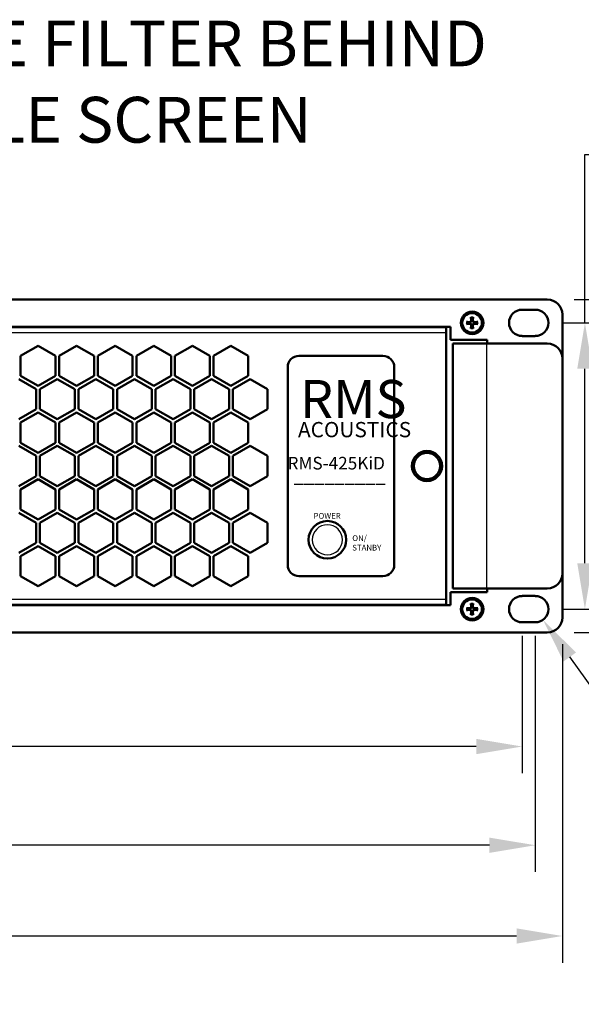
# Model space of a CAD drawing. Units: inches. Extents: x 0 to 17, y 0 to 11.
# Drawn here: x 4.5 to 6, y 3.4 to 6 of the extents above; entities that cross this region are included whole.
import ezdxf
from ezdxf import colors
from ezdxf.entities.mleader import LeaderData, LeaderLine
from ezdxf.math import Vec2, Vec3

# ---------------------------------------------------------------- set-up
doc = ezdxf.new("R2010")
doc.units = ezdxf.units.IN
doc.header["$LTSCALE"] = 0.75
doc.header["$MEASUREMENT"] = 0
for name, color, linetype, lineweight in [('FD_Dimensions', 7, 'Continuous', 25), ('Leaders', 7, 'Continuous', 25), ('Notes', 7, 'Continuous', 25), ('Visible', 7, 'Continuous', 50), ('Visible Narrow', 7, 'Continuous', 25)]:
    doc.layers.add(name, color=color, linetype=linetype, lineweight=lineweight)
doc.styles.get("Standard").update_dxf_attribs({"font": 'arial.ttf'})
doc.dimstyles.new('Dim-Standard', dxfattribs={"dimtxt": 0.12, "dimasz": 0.12, "dimexe": 0.07, "dimexo": 0.07, "dimgap": 0.05, "dimtad": 0, "dimtih": 1, "dimtoh": 1, "dimzin": 0, "dimdsep": 46, "dimtxsty": 'Standard', "dimcen": 0, "dimadec": 1, "dimazin": 0, "dimtp": 0.01, "dimtm": 0.01, "dimtfac": 1, "dimtofl": 0, "dimtmove": 0, "dimatfit": 3, "dimfxl": 1, "dimtolj": 1, "dimtzin": 0, "dimarcsym": 1})

# ---------------------------------------------------------------- blocks, each defined once
blk = doc.blocks.new('*D26')
at = {"layer": 'Defpoints', "color": 0, "transparency": 16777216}
for p in [(5.874314, 5.174152), (6.004208, 5.174152), (5.874314, 4.424221)]:
    blk.add_point(p, dxfattribs=at)
at = {"layer": 'FD_Dimensions', "color": 0, "lineweight": -2, "transparency": 16777216}
for p, q in [((6.004208, 5.174152), (6.004208, 5.61515)), ((6.004208, 5.61515), (6.124208, 5.61515)), ((5.944314, 5.174152), (6.074208, 5.174152)), ((6.004208, 4.544221), (6.004208, 5.054152)), ((5.944314, 4.424221), (6.074208, 4.424221))]:
    blk.add_line(p, q, dxfattribs=at)
at = {"layer": 'FD_Dimensions', "color": 0, "transparency": 16777216}
for points in [[(5.984208, 5.054152), (6.024208, 5.054152), (6.004208, 5.174152)], [(5.984208, 4.544221), (6.024208, 4.544221), (6.004208, 4.424221)]]:
    blk.add_solid(points, dxfattribs=at)
at = {"layer": 'FD_Dimensions', "color": 0, "transparency": 16777216, "insert": (6.70103, 5.61515), "char_height": 0.12, "attachment_point": 5}
blk.add_mtext('\\A1;3.00 [76.2mm]', dxfattribs=at)
blk = doc.blocks.new('*D27')
at = {"layer": 'Defpoints', "color": 0, "transparency": 16777216}
for p in [(5.905688, 5.235211), (6.103296, 5.235211), (5.905688, 4.363163)]:
    blk.add_point(p, dxfattribs=at)
at = {"layer": 'FD_Dimensions', "color": 0, "lineweight": -2, "transparency": 16777216}
for p, q in [((6.103296, 5.235211), (6.103296, 5.429458)), ((6.103296, 5.429458), (6.223296, 5.429458)), ((5.975688, 5.235211), (6.173296, 5.235211)), ((6.103296, 4.483163), (6.103296, 5.115211)), ((5.975688, 4.363163), (6.173296, 4.363163))]:
    blk.add_line(p, q, dxfattribs=at)
at = {"layer": 'FD_Dimensions', "color": 0, "transparency": 16777216}
for points in [[(6.083296, 5.115211), (6.123296, 5.115211), (6.103296, 5.235211)], [(6.083296, 4.483163), (6.123296, 4.483163), (6.103296, 4.363163)]]:
    blk.add_solid(points, dxfattribs=at)
at = {"layer": 'FD_Dimensions', "color": 0, "transparency": 16777216, "insert": (6.800118, 5.429458), "char_height": 0.12, "attachment_point": 5}
blk.add_mtext('\\A1;3.49 [88.6mm]', dxfattribs=at)
blk = doc.blocks.new('*D28')
at = {"layer": 'Defpoints', "color": 0, "transparency": 16777216}
for p in [(1.292377, 4.424221), (5.839866, 4.424221), (5.839866, 4.064221)]:
    blk.add_point(p, dxfattribs=at)
at = {"layer": 'FD_Dimensions', "color": 0, "lineweight": -2, "transparency": 16777216}
for p, q in [((1.292377, 4.354221), (1.292377, 3.994221)), ((5.839866, 4.354221), (5.839866, 3.994221)), ((1.412377, 4.064221), (2.901674, 4.064221)), ((5.719866, 4.064221), (4.230569, 4.064221))]:
    blk.add_line(p, q, dxfattribs=at)
at = {"layer": 'FD_Dimensions', "color": 0, "transparency": 16777216}
for points in [[(1.412377, 4.084221), (1.412377, 4.044221), (1.292377, 4.064221)], [(5.719866, 4.084221), (5.719866, 4.044221), (5.839866, 4.064221)]]:
    blk.add_solid(points, dxfattribs=at)
at = {"layer": 'FD_Dimensions', "color": 0, "transparency": 16777216, "insert": (3.566122, 4.064221), "char_height": 0.12, "attachment_point": 5}
blk.add_mtext('\\A1;18.19 [462.0mm]', dxfattribs=at)
blk = doc.blocks.new('*D29')
at = {"layer": 'Defpoints', "color": 0, "transparency": 16777216}
for p in [(1.263047, 4.424221), (5.874314, 4.424221), (5.874314, 3.805638)]:
    blk.add_point(p, dxfattribs=at)
at = {"layer": 'FD_Dimensions', "color": 0, "lineweight": -2, "transparency": 16777216}
for p, q in [((1.263047, 4.354221), (1.263047, 3.735638)), ((5.874314, 4.354221), (5.874314, 3.735638)), ((1.383047, 3.805638), (2.904233, 3.805638)), ((5.754314, 3.805638), (4.233128, 3.805638))]:
    blk.add_line(p, q, dxfattribs=at)
at = {"layer": 'FD_Dimensions', "color": 0, "transparency": 16777216}
for points in [[(1.383047, 3.825638), (1.383047, 3.785638), (1.263047, 3.805638)], [(5.754314, 3.825638), (5.754314, 3.785638), (5.874314, 3.805638)]]:
    blk.add_solid(points, dxfattribs=at)
at = {"layer": 'FD_Dimensions', "color": 0, "transparency": 16777216, "insert": (3.568681, 3.805638), "char_height": 0.12, "attachment_point": 5}
blk.add_mtext('\\A1;18.45 [468.5mm]', dxfattribs=at)
blk = doc.blocks.new('*D30')
at = {"layer": 'Defpoints', "color": 0, "transparency": 16777216}
for p in [(1.192303, 4.402533), (5.945059, 4.402533), (5.945059, 3.567867)]:
    blk.add_point(p, dxfattribs=at)
at = {"layer": 'FD_Dimensions', "color": 0, "lineweight": -2, "transparency": 16777216}
for p, q in [((1.192303, 4.332533), (1.192303, 3.497867)), ((5.945059, 4.332533), (5.945059, 3.497867)), ((1.312303, 3.567867), (2.904233, 3.567867)), ((5.825059, 3.567867), (4.233128, 3.567867))]:
    blk.add_line(p, q, dxfattribs=at)
at = {"layer": 'FD_Dimensions', "color": 0, "transparency": 16777216}
for points in [[(1.312303, 3.587867), (1.312303, 3.547867), (1.192303, 3.567867)], [(5.825059, 3.587867), (5.825059, 3.547867), (5.945059, 3.567867)]]:
    blk.add_solid(points, dxfattribs=at)
at = {"layer": 'FD_Dimensions', "color": 0, "transparency": 16777216, "insert": (3.568681, 3.567867), "char_height": 0.12, "attachment_point": 5}
blk.add_mtext('\\A1;19.01 [482.9mm]', dxfattribs=at)
blk = doc.blocks.new('*D38')
at = {"layer": 'Defpoints', "color": 0, "transparency": 16777216}
for p in [(5.874314, 4.424221), (5.894425, 4.396252)]:
    blk.add_point(p, dxfattribs=at)
at = {"layer": 'FD_Dimensions', "color": 0, "lineweight": -2, "transparency": 16777216}
for p, q in [((6.14045, 4.054074), (5.964477, 4.298821)), ((6.26045, 4.054074), (6.14045, 4.054074))]:
    blk.add_line(p, q, dxfattribs=at)
at = {"layer": 'FD_Dimensions', "color": 0, "transparency": 16777216}
blk.add_solid([(5.980715, 4.310497), (5.948239, 4.287146), (5.894425, 4.396252)], dxfattribs=at)
at = {"layer": 'FD_Dimensions', "color": 0, "transparency": 16777216, "insert": (6.908649, 4.054074), "char_height": 0.12, "attachment_point": 5}
blk.add_mtext('\\A1;R0.14 [R3.5mm]', dxfattribs=at)

msp = doc.modelspace()

# ---------------------------------------------------------------- linework, layer by layer
at = {"layer": 'Visible'}
for p, q in [((1.2317, 5.2352), (5.9057, 5.2352)), ((5.7059, 5.1888), (5.7067, 5.181)), ((5.7118, 5.1888), (5.711, 5.181)), ((5.8399, 5.2086), (5.8743, 5.2086)), ((5.9451, 5.1958), (5.9451, 5.0806)), ((3.1198, 5.1636), (5.6523, 5.1636)), ((3.1198, 5.1625), (5.6405, 5.1625)), ((5.6405, 5.1625), (5.6405, 5.1477)), ((5.6523, 5.1636), (5.6523, 5.1299)), ((5.6941, 5.1771), (5.702, 5.1763)), ((5.6941, 5.1712), (5.702, 5.172)), ((5.7059, 5.1595), (5.7067, 5.1673)), ((5.7118, 5.1595), (5.711, 5.1673)), ((5.7235, 5.1771), (5.7156, 5.1763)), ((5.7235, 5.1712), (5.7156, 5.172)), ((5.6405, 5.1477), (5.6405, 4.4506)), ((5.8743, 5.1397), (5.8399, 5.1397)), ((4.5269, 5.0879), (4.5725, 5.1142)), ((4.5725, 5.1142), (4.618, 5.0879)), ((4.6279, 5.0879), (4.6734, 5.1142)), ((4.6734, 5.1142), (4.719, 5.0879)), ((4.7289, 5.0879), (4.7744, 5.1142)), ((4.7744, 5.1142), (4.82, 5.0879)), ((4.8298, 5.0879), (4.8754, 5.1142)), ((4.8754, 5.1142), (4.921, 5.0879)), ((4.9308, 5.0879), (4.9764, 5.1142)), ((4.9764, 5.1142), (5.022, 5.0879)), ((5.0318, 5.0879), (5.0774, 5.1142)), ((5.0774, 5.1142), (5.1229, 5.0879)), ((5.6523, 5.1299), (5.7482, 5.1299)), ((5.6583, 4.4784), (5.6583, 5.12)), ((5.6583, 5.12), (5.7469, 5.12)), ((5.9057, 5.12), (5.7469, 5.12)), ((5.7482, 5.1299), (5.7482, 5.12)), ((4.5269, 5.0352), (4.5269, 5.0879)), ((4.618, 5.0879), (4.618, 5.0352)), ((4.6279, 5.0352), (4.6279, 5.0879)), ((4.719, 5.0879), (4.719, 5.0352)), ((4.7289, 5.0352), (4.7289, 5.0879)), ((4.82, 5.0879), (4.82, 5.0352)), ((4.8298, 5.0352), (4.8298, 5.0879)), ((4.921, 5.0879), (4.921, 5.0352)), ((4.9308, 5.0352), (4.9308, 5.0879)), ((5.022, 5.0879), (5.022, 5.0352)), ((5.0318, 5.0352), (5.0318, 5.0879)), ((5.1229, 5.0879), (5.1229, 5.0352)), ((5.2555, 5.0879), (5.4755, 5.0879)), ((5.226, 4.54), (5.226, 5.0583)), ((5.505, 5.0583), (5.505, 4.54)), ((5.9451, 4.5177), (5.9451, 5.0806)), ((4.5725, 5.0089), (4.5269, 5.0352)), ((4.618, 5.0352), (4.5725, 5.0089)), ((4.6734, 5.0089), (4.6279, 5.0352)), ((4.719, 5.0352), (4.6734, 5.0089)), ((4.7744, 5.0089), (4.7289, 5.0352)), ((4.82, 5.0352), (4.7744, 5.0089)), ((4.8754, 5.0089), (4.8298, 5.0352)), ((4.921, 5.0352), (4.8754, 5.0089)), ((4.9764, 5.0089), (4.9308, 5.0352)), ((5.022, 5.0352), (4.9764, 5.0089)), ((5.0774, 5.0089), (5.0318, 5.0352)), ((5.1229, 5.0352), (5.0774, 5.0089)), ((4.522, 5.0267), (4.5675, 5.0004)), ((4.5774, 5.0004), (4.6229, 5.0267)), ((4.6229, 5.0267), (4.6685, 5.0004)), ((4.6784, 5.0004), (4.7239, 5.0267)), ((4.7239, 5.0267), (4.7695, 5.0004)), ((4.7793, 5.0004), (4.8249, 5.0267)), ((4.8249, 5.0267), (4.8705, 5.0004)), ((4.8803, 5.0004), (4.9259, 5.0267)), ((4.9259, 5.0267), (4.9715, 5.0004)), ((4.9813, 5.0004), (5.0269, 5.0267)), ((5.0269, 5.0267), (5.0725, 5.0004)), ((5.0823, 5.0004), (5.1279, 5.0267)), ((5.1279, 5.0267), (5.1734, 5.0004)), ((4.5675, 5.0004), (4.5675, 4.9478)), ((4.5774, 4.9478), (4.5774, 5.0004)), ((4.6685, 5.0004), (4.6685, 4.9478)), ((4.6784, 4.9478), (4.6784, 5.0004)), ((4.7695, 5.0004), (4.7695, 4.9478)), ((4.7793, 4.9478), (4.7793, 5.0004)), ((4.8705, 5.0004), (4.8705, 4.9478)), ((4.8803, 4.9478), (4.8803, 5.0004)), ((4.9715, 5.0004), (4.9715, 4.9478)), ((4.9813, 4.9478), (4.9813, 5.0004)), ((5.0725, 5.0004), (5.0725, 4.9478)), ((5.0823, 4.9478), (5.0823, 5.0004)), ((5.1734, 5.0004), (5.1734, 4.9478)), ((4.5675, 4.9478), (4.522, 4.9215)), ((4.5269, 4.913), (4.5725, 4.9393)), ((4.5725, 4.9393), (4.618, 4.913)), ((4.6229, 4.9215), (4.5774, 4.9478)), ((4.6685, 4.9478), (4.6229, 4.9215)), ((4.6279, 4.913), (4.6734, 4.9393)), ((4.6734, 4.9393), (4.719, 4.913)), ((4.7239, 4.9215), (4.6784, 4.9478)), ((4.7695, 4.9478), (4.7239, 4.9215)), ((4.7289, 4.913), (4.7744, 4.9393)), ((4.7744, 4.9393), (4.82, 4.913)), ((4.8249, 4.9215), (4.7793, 4.9478)), ((4.8705, 4.9478), (4.8249, 4.9215)), ((4.8298, 4.913), (4.8754, 4.9393)), ((4.8754, 4.9393), (4.921, 4.913)), ((4.9259, 4.9215), (4.8803, 4.9478)), ((4.9715, 4.9478), (4.9259, 4.9215)), ((4.9308, 4.913), (4.9764, 4.9393)), ((4.9764, 4.9393), (5.022, 4.913)), ((5.0269, 4.9215), (4.9813, 4.9478)), ((5.0725, 4.9478), (5.0269, 4.9215)), ((5.0318, 4.913), (5.0774, 4.9393)), ((5.0774, 4.9393), (5.1229, 4.913)), ((5.1279, 4.9215), (5.0823, 4.9478)), ((5.1734, 4.9478), (5.1279, 4.9215)), ((4.5269, 4.8603), (4.5269, 4.913)), ((4.618, 4.913), (4.618, 4.8603)), ((4.6279, 4.8603), (4.6279, 4.913)), ((4.719, 4.913), (4.719, 4.8603)), ((4.7289, 4.8603), (4.7289, 4.913)), ((4.82, 4.913), (4.82, 4.8603)), ((4.8298, 4.8603), (4.8298, 4.913)), ((4.921, 4.913), (4.921, 4.8603)), ((4.9308, 4.8603), (4.9308, 4.913)), ((5.022, 4.913), (5.022, 4.8603)), ((5.0318, 4.8603), (5.0318, 4.913)), ((5.1229, 4.913), (5.1229, 4.8603)), ((4.522, 4.8518), (4.5675, 4.8255)), ((4.5725, 4.834), (4.5269, 4.8603)), ((4.618, 4.8603), (4.5725, 4.834)), ((4.5774, 4.8255), (4.6229, 4.8518)), ((4.6229, 4.8518), (4.6685, 4.8255)), ((4.6734, 4.834), (4.6279, 4.8603)), ((4.719, 4.8603), (4.6734, 4.834)), ((4.6784, 4.8255), (4.7239, 4.8518)), ((4.7239, 4.8518), (4.7695, 4.8255)), ((4.7744, 4.834), (4.7289, 4.8603)), ((4.82, 4.8603), (4.7744, 4.834)), ((4.7793, 4.8255), (4.8249, 4.8518)), ((4.8249, 4.8518), (4.8705, 4.8255)), ((4.8754, 4.834), (4.8298, 4.8603)), ((4.921, 4.8603), (4.8754, 4.834)), ((4.8803, 4.8255), (4.9259, 4.8518)), ((4.9259, 4.8518), (4.9715, 4.8255)), ((4.9764, 4.834), (4.9308, 4.8603)), ((5.022, 4.8603), (4.9764, 4.834)), ((4.9813, 4.8255), (5.0269, 4.8518)), ((5.0269, 4.8518), (5.0725, 4.8255)), ((5.0774, 4.834), (5.0318, 4.8603)), ((5.1229, 4.8603), (5.0774, 4.834)), ((5.0823, 4.8255), (5.1279, 4.8518)), ((5.1279, 4.8518), (5.1734, 4.8255)), ((4.5675, 4.8255), (4.5675, 4.7729)), ((4.5774, 4.7729), (4.5774, 4.8255)), ((4.6685, 4.8255), (4.6685, 4.7729)), ((4.6784, 4.7729), (4.6784, 4.8255)), ((4.7695, 4.8255), (4.7695, 4.7729)), ((4.7793, 4.7729), (4.7793, 4.8255)), ((4.8705, 4.8255), (4.8705, 4.7729)), ((4.8803, 4.7729), (4.8803, 4.8255)), ((4.9715, 4.8255), (4.9715, 4.7729)), ((4.9813, 4.7729), (4.9813, 4.8255)), ((5.0725, 4.8255), (5.0725, 4.7729)), ((5.0823, 4.7729), (5.0823, 4.8255)), ((5.1734, 4.8255), (5.1734, 4.7729)), ((4.5675, 4.7729), (4.522, 4.7466)), ((4.6229, 4.7466), (4.5774, 4.7729)), ((4.6685, 4.7729), (4.6229, 4.7466)), ((4.7239, 4.7466), (4.6784, 4.7729)), ((4.7695, 4.7729), (4.7239, 4.7466)), ((4.8249, 4.7466), (4.7793, 4.7729)), ((4.8705, 4.7729), (4.8249, 4.7466)), ((4.9259, 4.7466), (4.8803, 4.7729)), ((4.9715, 4.7729), (4.9259, 4.7466)), ((5.0269, 4.7466), (4.9813, 4.7729)), ((5.0725, 4.7729), (5.0269, 4.7466)), ((5.1279, 4.7466), (5.0823, 4.7729)), ((5.1734, 4.7729), (5.1279, 4.7466)), ((4.5269, 4.738), (4.5725, 4.7644)), ((4.5725, 4.7644), (4.618, 4.738)), ((4.6279, 4.738), (4.6734, 4.7644)), ((4.6734, 4.7644), (4.719, 4.738)), ((4.7289, 4.738), (4.7744, 4.7644)), ((4.7744, 4.7644), (4.82, 4.738)), ((4.8298, 4.738), (4.8754, 4.7644)), ((4.8754, 4.7644), (4.921, 4.738)), ((4.9308, 4.738), (4.9764, 4.7644)), ((4.9764, 4.7644), (5.022, 4.738)), ((5.0318, 4.738), (5.0774, 4.7644)), ((5.0774, 4.7644), (5.1229, 4.738)), ((4.5269, 4.6854), (4.5269, 4.738)), ((4.618, 4.738), (4.618, 4.6854)), ((4.6279, 4.6854), (4.6279, 4.738)), ((4.719, 4.738), (4.719, 4.6854)), ((4.7289, 4.6854), (4.7289, 4.738)), ((4.82, 4.738), (4.82, 4.6854)), ((4.8298, 4.6854), (4.8298, 4.738)), ((4.921, 4.738), (4.921, 4.6854)), ((4.9308, 4.6854), (4.9308, 4.738)), ((5.022, 4.738), (5.022, 4.6854)), ((5.0318, 4.6854), (5.0318, 4.738)), ((5.1229, 4.738), (5.1229, 4.6854)), ((4.522, 4.6769), (4.5675, 4.6506)), ((4.5725, 4.6591), (4.5269, 4.6854)), ((4.618, 4.6854), (4.5725, 4.6591)), ((4.5774, 4.6506), (4.6229, 4.6769)), ((4.6229, 4.6769), (4.6685, 4.6506)), ((4.6734, 4.6591), (4.6279, 4.6854)), ((4.719, 4.6854), (4.6734, 4.6591)), ((4.6784, 4.6506), (4.7239, 4.6769)), ((4.7239, 4.6769), (4.7695, 4.6506)), ((4.7744, 4.6591), (4.7289, 4.6854)), ((4.82, 4.6854), (4.7744, 4.6591)), ((4.7793, 4.6506), (4.8249, 4.6769)), ((4.8249, 4.6769), (4.8705, 4.6506)), ((4.8754, 4.6591), (4.8298, 4.6854)), ((4.921, 4.6854), (4.8754, 4.6591)), ((4.8803, 4.6506), (4.9259, 4.6769)), ((4.9259, 4.6769), (4.9715, 4.6506)), ((4.9764, 4.6591), (4.9308, 4.6854)), ((5.022, 4.6854), (4.9764, 4.6591)), ((4.9813, 4.6506), (5.0269, 4.6769)), ((5.0269, 4.6769), (5.0725, 4.6506)), ((5.0774, 4.6591), (5.0318, 4.6854)), ((5.1229, 4.6854), (5.0774, 4.6591)), ((5.0823, 4.6506), (5.1279, 4.6769)), ((5.1279, 4.6769), (5.1734, 4.6506)), ((4.5675, 4.6506), (4.5675, 4.598)), ((4.5774, 4.598), (4.5774, 4.6506)), ((4.6685, 4.6506), (4.6685, 4.598)), ((4.6784, 4.598), (4.6784, 4.6506)), ((4.7695, 4.6506), (4.7695, 4.598)), ((4.7793, 4.598), (4.7793, 4.6506)), ((4.8705, 4.6506), (4.8705, 4.598)), ((4.8803, 4.598), (4.8803, 4.6506)), ((4.9715, 4.6506), (4.9715, 4.598)), ((4.9813, 4.598), (4.9813, 4.6506)), ((5.0725, 4.6506), (5.0725, 4.598)), ((5.0823, 4.598), (5.0823, 4.6506)), ((5.1734, 4.6506), (5.1734, 4.598)), ((4.5675, 4.598), (4.522, 4.5717)), ((4.6229, 4.5717), (4.5774, 4.598)), ((4.6685, 4.598), (4.6229, 4.5717)), ((4.7239, 4.5717), (4.6784, 4.598)), ((4.7695, 4.598), (4.7239, 4.5717)), ((4.8249, 4.5717), (4.7793, 4.598)), ((4.8705, 4.598), (4.8249, 4.5717)), ((4.9259, 4.5717), (4.8803, 4.598)), ((4.9715, 4.598), (4.9259, 4.5717)), ((5.0269, 4.5717), (4.9813, 4.598)), ((5.0725, 4.598), (5.0269, 4.5717)), ((5.1279, 4.5717), (5.0823, 4.598)), ((5.1734, 4.598), (5.1279, 4.5717)), ((4.5269, 4.5631), (4.5725, 4.5894)), ((4.5725, 4.5894), (4.618, 4.5631)), ((4.6279, 4.5631), (4.6734, 4.5894)), ((4.6734, 4.5894), (4.719, 4.5631)), ((4.7289, 4.5631), (4.7744, 4.5894)), ((4.7744, 4.5894), (4.82, 4.5631)), ((4.8298, 4.5631), (4.8754, 4.5894)), ((4.8754, 4.5894), (4.921, 4.5631)), ((4.9308, 4.5631), (4.9764, 4.5894)), ((4.9764, 4.5894), (5.022, 4.5631)), ((5.0318, 4.5631), (5.0774, 4.5894)), ((5.0774, 4.5894), (5.1229, 4.5631)), ((4.5269, 4.5105), (4.5269, 4.5631)), ((4.618, 4.5631), (4.618, 4.5105)), ((4.6279, 4.5105), (4.6279, 4.5631)), ((4.719, 4.5631), (4.719, 4.5105)), ((4.7289, 4.5105), (4.7289, 4.5631)), ((4.82, 4.5631), (4.82, 4.5105)), ((4.8298, 4.5105), (4.8298, 4.5631)), ((4.921, 4.5631), (4.921, 4.5105)), ((4.9308, 4.5105), (4.9308, 4.5631)), ((5.022, 4.5631), (5.022, 4.5105)), ((5.0318, 4.5105), (5.0318, 4.5631)), ((5.1229, 4.5631), (5.1229, 4.5105)), ((5.9451, 4.5177), (5.9451, 4.4025)), ((4.5725, 4.4842), (4.5269, 4.5105)), ((4.618, 4.5105), (4.5725, 4.4842)), ((4.6734, 4.4842), (4.6279, 4.5105)), ((4.719, 4.5105), (4.6734, 4.4842)), ((4.7744, 4.4842), (4.7289, 4.5105)), ((4.82, 4.5105), (4.7744, 4.4842)), ((4.8754, 4.4842), (4.8298, 4.5105)), ((4.921, 4.5105), (4.8754, 4.4842)), ((4.9764, 4.4842), (4.9308, 4.5105)), ((5.022, 4.5105), (4.9764, 4.4842)), ((5.0774, 4.4842), (5.0318, 4.5105)), ((5.1229, 4.5105), (5.0774, 4.4842)), ((5.4755, 4.5105), (5.2555, 4.5105)), ((5.7482, 4.4685), (5.6523, 4.4685)), ((5.6523, 4.4685), (5.6523, 4.4348)), ((5.7469, 4.4784), (5.6583, 4.4784)), ((5.7469, 4.4784), (5.9057, 4.4784)), ((5.7482, 4.4784), (5.7482, 4.4685)), ((5.6405, 4.4506), (5.6405, 4.4359)), ((5.7059, 4.4389), (5.7067, 4.431)), ((5.7118, 4.4389), (5.711, 4.431)), ((5.8399, 4.4587), (5.8743, 4.4587)), ((5.6405, 4.4359), (3.1198, 4.4359)), ((5.6523, 4.4348), (3.1198, 4.4348)), ((5.6941, 4.4271), (5.702, 4.4264)), ((5.6941, 4.4213), (5.702, 4.4221)), ((5.7059, 4.4095), (5.7067, 4.4174)), ((5.7118, 4.4095), (5.711, 4.4174)), ((5.7235, 4.4271), (5.7156, 4.4264)), ((5.7235, 4.4213), (5.7156, 4.4221)), ((5.8743, 4.3898), (5.8399, 4.3898)), ((5.9057, 4.3632), (1.2317, 4.3632))]:
    msp.add_line(p, q, dxfattribs=at)
for centre, radius in [((5.7088, 5.1742), 0.0295), ((5.5907, 4.7992), 0.0394), ((5.3299, 4.606), 0.0492), ((5.7088, 4.4242), 0.0295)]:
    msp.add_circle(centre, radius, dxfattribs=at)
at = {"layer": 'Visible', "extrusion": (0, 0, -1)}
for centre, radius in [((-5.7088, 5.1742), 0.0256), ((-5.5907, 4.7992), 0.0344), ((-5.7088, 4.4242), 0.0256)]:
    msp.add_circle(centre, radius, dxfattribs=at)
for centre, radius, start, end in [((-5.9057, 5.1958), 0.0394, 90, 180), ((-5.7088, 5.1742), 0.0112, 79.6562, 100.3438), ((-5.8399, 5.1742), 0.0344, 270, 90), ((-5.8743, 5.1742), 0.0344, 90, 270), ((-5.8743, 5.1742), 0.0344, 90, 270), ((-5.7088, 5.1742), 0.0112, 349.6562, 10.3438), ((-5.7088, 5.1742), 0.0112, 259.6562, 280.3438), ((-5.7088, 5.1742), 0.0112, 169.6562, 190.3438), ((-5.2555, 5.0583), 0.0295, 0, 90), ((-5.4755, 5.0583), 0.0295, 90, 180), ((-5.2555, 4.54), 0.0295, 270, 0), ((-5.4755, 4.54), 0.0295, 180, 270), ((-5.8399, 4.4242), 0.0344, 270, 90), ((-5.8743, 4.4242), 0.0344, 90, 270), ((-5.8743, 4.4242), 0.0344, 90, 270), ((-5.7088, 4.4242), 0.0112, 349.6562, 10.3438), ((-5.7088, 4.4242), 0.0112, 79.6562, 100.3438), ((-5.7088, 4.4242), 0.0112, 259.6562, 280.3438), ((-5.7088, 4.4242), 0.0112, 169.6562, 190.3438), ((-5.9057, 4.4025), 0.0394, 180, 270)]:
    msp.add_arc(centre, radius, start, end, dxfattribs=at)
at = {"layer": 'Visible'}
for centre, radius, start, end in [((5.713, 5.1894), 0.00713, 184.674, 192.9013), ((5.7047, 5.1894), 0.00713, 347.0987, 355.326), ((5.6936, 5.17), 0.00713, 77.0987, 85.326), ((5.6936, 5.1783), 0.00713, 274.674, 282.9013), ((5.7025, 5.1805), 0.00427, 264.2716, 5.7284), ((5.7025, 5.1678), 0.00427, 354.2716, 95.7284), ((5.713, 5.1589), 0.00713, 167.0987, 175.326), ((5.7152, 5.1805), 0.00427, 174.2716, 275.7284), ((5.7152, 5.1678), 0.00427, 84.2716, 185.7284), ((5.7047, 5.1589), 0.00713, 4.674, 12.9013), ((5.7241, 5.17), 0.00713, 94.674, 102.9013), ((5.7241, 5.1783), 0.00713, 257.0987, 265.326), ((5.9057, 5.0806), 0.0394, 0, 90), ((5.9057, 4.5177), 0.0394, 270, 0), ((5.713, 4.4395), 0.00713, 184.674, 192.9013), ((5.7047, 4.4395), 0.00713, 347.0987, 355.326), ((5.6936, 4.42), 0.00713, 77.0987, 85.326), ((5.6936, 4.4284), 0.00713, 274.674, 282.9013), ((5.7025, 4.4306), 0.00427, 264.2716, 5.7284), ((5.7025, 4.4178), 0.00427, 354.2716, 95.7284), ((5.7152, 4.4306), 0.00427, 174.2716, 275.7284), ((5.7152, 4.4178), 0.00427, 84.2716, 185.7284), ((5.7241, 4.42), 0.00713, 94.674, 102.9013), ((5.7241, 4.4284), 0.00713, 257.0987, 265.326), ((5.713, 4.409), 0.00713, 167.0987, 175.326), ((5.7047, 4.409), 0.00713, 4.674, 12.9013)]:
    msp.add_arc(centre, radius, start, end, dxfattribs=at)
for points, weights in [([(5.7061, 5.1878), (5.7065, 5.1863), (5.7068, 5.1851)], [1.00122257802, 1.00674585086, 1]), ([(5.7068, 5.1851), (5.7072, 5.1826), (5.7074, 5.181)], [1, 1.28260804881, 1.55958099548]), ([(5.7102, 5.181), (5.7105, 5.1826), (5.7108, 5.1851)], [1.55958099549, 1.28260804881, 1]), ([(5.7108, 5.1851), (5.7112, 5.1863), (5.7116, 5.1878)], [1, 1.00674585085, 1.00122257802]), ([(5.6979, 5.1762), (5.6967, 5.1765), (5.6952, 5.1769)], [1, 1.00674585084, 1.00122257801]), ([(5.6952, 5.1714), (5.6967, 5.1718), (5.6979, 5.1721)], [1.00122257801, 1.00674585084, 1]), ([(5.702, 5.1756), (5.7004, 5.1758), (5.6979, 5.1762)], [1.55958099549, 1.28260804881, 1]), ([(5.6979, 5.1721), (5.7004, 5.1725), (5.702, 5.1728)], [1, 1.28260804881, 1.55958099548]), ([(5.7068, 5.1632), (5.7065, 5.162), (5.7061, 5.1605)], [1, 1.00674585085, 1.00122257802]), ([(5.7074, 5.1673), (5.7072, 5.1657), (5.7068, 5.1632)], [1.55958099549, 1.28260804881, 1]), ([(5.7108, 5.1632), (5.7105, 5.1657), (5.7102, 5.1673)], [1, 1.28260804881, 1.55958099548]), ([(5.7116, 5.1605), (5.7112, 5.162), (5.7108, 5.1632)], [1.00122257802, 1.00674585086, 1]), ([(5.7198, 5.1762), (5.7173, 5.1758), (5.7157, 5.1756)], [1, 1.28260804881, 1.55958099548]), ([(5.7157, 5.1728), (5.7173, 5.1725), (5.7198, 5.1721)], [1.55958099549, 1.28260804881, 1]), ([(5.7225, 5.1769), (5.721, 5.1765), (5.7198, 5.1762)], [1.00122257801, 1.00674585084, 1]), ([(5.7198, 5.1721), (5.721, 5.1718), (5.7225, 5.1714)], [1, 1.00674585082, 1.00122257801]), ([(5.7061, 4.4379), (5.7065, 4.4364), (5.7068, 4.4352)], [1.00122257802, 1.00674585086, 1]), ([(5.7108, 4.4352), (5.7112, 4.4364), (5.7116, 4.4379)], [1, 1.00674585085, 1.00122257802]), ([(5.6979, 4.4262), (5.6967, 4.4266), (5.6952, 4.427)], [1, 1.00674585084, 1.00122257801]), ([(5.6952, 4.4215), (5.6967, 4.4219), (5.6979, 4.4222)], [1.00122257801, 1.00674585084, 1]), ([(5.702, 4.4256), (5.7004, 4.4259), (5.6979, 4.4262)], [1.55958099549, 1.28260804881, 1]), ([(5.6979, 4.4222), (5.7004, 4.4226), (5.702, 4.4228)], [1, 1.28260804881, 1.55958099548]), ([(5.7068, 4.4132), (5.7065, 4.412), (5.7061, 4.4105)], [1, 1.00674585085, 1.00122257802]), ([(5.7068, 4.4352), (5.7072, 4.4327), (5.7074, 4.4311)], [1, 1.28260804881, 1.55958099548]), ([(5.7074, 4.4173), (5.7072, 4.4158), (5.7068, 4.4132)], [1.55958099549, 1.28260804881, 1]), ([(5.7102, 4.4311), (5.7105, 4.4327), (5.7108, 4.4352)], [1.55958099549, 1.28260804881, 1]), ([(5.7108, 4.4132), (5.7105, 4.4158), (5.7102, 4.4173)], [1, 1.28260804881, 1.55958099548]), ([(5.7116, 4.4105), (5.7112, 4.412), (5.7108, 4.4132)], [1.00122257802, 1.00674585086, 1]), ([(5.7198, 4.4262), (5.7173, 4.4259), (5.7157, 4.4256)], [1, 1.28260804881, 1.55958099548]), ([(5.7157, 4.4228), (5.7173, 4.4226), (5.7198, 4.4222)], [1.55958099549, 1.28260804881, 1]), ([(5.7225, 4.427), (5.721, 4.4266), (5.7198, 4.4262)], [1.00122257801, 1.00674585084, 1]), ([(5.7198, 4.4222), (5.721, 4.4219), (5.7225, 4.4215)], [1, 1.00674585082, 1.00122257801])]:
    msp.add_rational_spline(points, weights, degree=2, dxfattribs=at)
for points in [[(5.7074, 5.181), (5.7075, 5.1803), (5.7075, 5.1795), (5.7071, 5.1785), (5.707, 5.1781), (5.7066, 5.1775), (5.7064, 5.1772), (5.7058, 5.1766), (5.7055, 5.1764), (5.7049, 5.176), (5.7045, 5.1758), (5.7035, 5.1755), (5.7027, 5.1755), (5.702, 5.1756)], [(5.702, 5.1728), (5.7027, 5.1729), (5.7035, 5.1728), (5.7045, 5.1725), (5.7049, 5.1723), (5.7055, 5.1719), (5.7058, 5.1717), (5.7064, 5.1712), (5.7066, 5.1708), (5.707, 5.1702), (5.7071, 5.1698), (5.7075, 5.1688), (5.7075, 5.168), (5.7074, 5.1673)], [(5.7157, 5.1756), (5.715, 5.1755), (5.7142, 5.1755), (5.7132, 5.1758), (5.7128, 5.176), (5.7121, 5.1764), (5.7118, 5.1766), (5.7113, 5.1772), (5.7111, 5.1775), (5.7107, 5.1781), (5.7105, 5.1785), (5.7102, 5.1795), (5.7101, 5.1803), (5.7102, 5.181)], [(5.7102, 5.1673), (5.7101, 5.168), (5.7102, 5.1688), (5.7105, 5.1698), (5.7107, 5.1702), (5.7111, 5.1708), (5.7113, 5.1712), (5.7118, 5.1717), (5.7121, 5.1719), (5.7128, 5.1723), (5.7132, 5.1725), (5.7142, 5.1728), (5.715, 5.1729), (5.7157, 5.1728)], [(5.7074, 4.4311), (5.7075, 4.4304), (5.7075, 4.4296), (5.7071, 4.4285), (5.707, 4.4282), (5.7066, 4.4275), (5.7064, 4.4272), (5.7058, 4.4267), (5.7055, 4.4265), (5.7049, 4.4261), (5.7045, 4.4259), (5.7035, 4.4256), (5.7027, 4.4255), (5.702, 4.4256)], [(5.702, 4.4228), (5.7027, 4.4229), (5.7035, 4.4229), (5.7045, 4.4225), (5.7049, 4.4224), (5.7055, 4.422), (5.7058, 4.4217), (5.7064, 4.4212), (5.7066, 4.4209), (5.707, 4.4203), (5.7071, 4.4199), (5.7075, 4.4189), (5.7075, 4.4181), (5.7074, 4.4173)], [(5.7157, 4.4256), (5.715, 4.4255), (5.7142, 4.4256), (5.7132, 4.4259), (5.7128, 4.4261), (5.7121, 4.4265), (5.7118, 4.4267), (5.7113, 4.4272), (5.7111, 4.4275), (5.7107, 4.4282), (5.7105, 4.4285), (5.7102, 4.4296), (5.7101, 4.4304), (5.7102, 4.4311)], [(5.7102, 4.4173), (5.7101, 4.4181), (5.7102, 4.4189), (5.7105, 4.4199), (5.7107, 4.4203), (5.7111, 4.4209), (5.7113, 4.4212), (5.7118, 4.4217), (5.7121, 4.422), (5.7128, 4.4224), (5.7132, 4.4225), (5.7142, 4.4229), (5.715, 4.4229), (5.7157, 4.4228)]]:
    msp.add_open_spline(points, degree=3, knots=[-0.09649705, -0.09649705, -0.09649705, -0.09649705, -0.07221442, -0.07221442, -0.06098261, -0.06098261, -0.04975081, -0.04975081, -0.038519, -0.038519, -0.0272872, -0.0272872, -0.00300457, -0.00300457, -0.00300457, -0.00300457], dxfattribs=at)
at = {"layer": 'Visible Narrow'}
for p, q in [((5.702, 5.1763), (5.702, 5.1756)), ((5.702, 5.172), (5.702, 5.1728)), ((5.7067, 5.181), (5.7074, 5.181)), ((5.7067, 5.1673), (5.7074, 5.1673)), ((5.711, 5.181), (5.7102, 5.181)), ((5.711, 5.1673), (5.7102, 5.1673)), ((5.7156, 5.1763), (5.7157, 5.1756)), ((5.7156, 5.172), (5.7157, 5.1728)), ((5.6405, 5.1477), (3.1149, 5.1477)), ((5.7469, 5.12), (5.7469, 4.4784)), ((3.1149, 4.4506), (5.6405, 4.4506)), ((5.702, 4.4264), (5.702, 4.4256)), ((5.702, 4.4221), (5.702, 4.4228)), ((5.7067, 4.431), (5.7074, 4.4311)), ((5.7067, 4.4174), (5.7074, 4.4173)), ((5.711, 4.431), (5.7102, 4.4311)), ((5.711, 4.4174), (5.7102, 4.4173)), ((5.7156, 4.4264), (5.7157, 4.4256)), ((5.7156, 4.4221), (5.7157, 4.4228))]:
    msp.add_line(p, q, dxfattribs=at)
at = {"layer": 'Visible Narrow', "extrusion": (0, 0, -1)}
msp.add_circle((-5.3299, 4.606), 0.0394, dxfattribs=at)
at = {"layer": 'Visible Narrow'}
for centre, start, end in [((5.7088, 5.1742), 78.7379, 101.2621), ((5.7088, 5.1742), 168.7379, 191.2621), ((5.7088, 5.1742), 258.7379, 281.2621), ((5.7088, 5.1742), 348.7379, 11.2621), ((5.7088, 4.4242), 78.7379, 101.2621), ((5.7088, 4.4242), 168.7379, 191.2621), ((5.7088, 4.4242), 348.7379, 11.2621), ((5.7088, 4.4242), 258.7379, 281.2621)]:
    msp.add_arc(centre, 0.015, start, end, dxfattribs=at)
at = {"layer": 'Visible Narrow', "extrusion": (0, 0, -1)}
for centre, start, end in [((-5.7088, 5.1742), 78.5597, 101.4403), ((-5.7088, 5.1742), 348.5596, 11.4404), ((-5.7088, 5.1742), 258.5596, 281.4404), ((-5.7088, 5.1742), 168.5597, 191.4403), ((-5.7088, 4.4242), 78.5597, 101.4403), ((-5.7088, 4.4242), 348.5596, 11.4404), ((-5.7088, 4.4242), 168.5597, 191.4403), ((-5.7088, 4.4242), 258.5596, 281.4404)]:
    msp.add_arc(centre, 0.014, start, end, dxfattribs=at)

# ---------------------------------------------------------------- texts
at = {"layer": 'Notes', "attachment_point": 1}
for s, width, heights, insert, char_height in [('{\\fImpact|b1|i0|c0|p34;RMS}', 0.204539, [0], (5.2584, 5.0246), 0.1), ('{\\fImpact|b1|i0|c0|p34;ACOUSTICS}', 0.226151, [0], (5.2529, 4.9145), 0.04), ('{\\fArial|b1|i0|c0|p34; RMS-425KiD}', 0.335049, [0.0366], (5.2155, 4.8231), 0.033), ('{\\fArial|b1|i0|c0|p34;\\H0.29167x;_________}', 0.24114, [0], (5.2418, 4.7914), 0.12), ('{\\fArial|b1|i0|c0|p34;POWER}', 0.079887, [0], (5.2937, 4.6761), 0.015), ('{\\fArial|b1|i0|c0|p34;ON/\\PSTANBY}', 0.079887, [0], (5.3951, 4.6177), 0.015)]:
    msp.add_mtext_dynamic_manual_height_columns(s, width=width, gutter_width=0.6, heights=heights, dxfattribs=dict(at, insert=insert, char_height=char_height))

# ---------------------------------------------------------------- dimensions: what is measured, and where the dimension line sits
at = {"layer": 'FD_Dimensions'}
for base, p1, p2, angle, picture, middle, dimtype in [((6.0042, 5.1742), (5.8743, 4.4242), (5.8743, 5.1742), 90, '*D26', (6.701, 5.6151), 161), ((6.1033, 5.2352), (5.9057, 4.3632), (5.9057, 5.2352), 270, '*D27', (6.8001, 5.4295), 160), ((5.8743, 3.8056), (1.263, 4.4242), (5.8743, 4.4242), 0, '*D29', (3.5687, 3.8056), 161), ((5.9451, 3.5679), (1.1923, 4.4025), (5.9451, 4.4025), 180, '*D30', (3.5687, 3.5679), 160)]:
    dim = msp.add_linear_dim(base=base, p1=p1, p2=p2, angle=angle, dimstyle='Dim-Standard', override={"dimlfac": 4}, dxfattribs=at)
    dim.commit()
    dim.dimension.update_dxf_attribs({"geometry": picture, "text_midpoint": middle, "dimtype": dimtype})
dim = msp.add_aligned_dim(p1=(1.2924, 4.4242), p2=(5.8399, 4.4242), distance=-0.36, dimstyle='Dim-Standard', override={"dimlfac": 4, "dimclrd": 0, "dimclre": 0}, dxfattribs=at)
dim.commit()
dim.dimension.update_dxf_attribs({"geometry": '*D28', "text_midpoint": (3.5661, 4.0642)})
dim = msp.add_radius_dim(center=(5.8743, 4.4242), mpoint=(5.8944, 4.3963), dimstyle='Dim-Standard', override={"dimlfac": 4, "dimse1": 1, "dimclrd": 0, "dimclre": 0}, dxfattribs=at)
dim.commit()
dim.dimension.update_dxf_attribs({"geometry": '*D38', "text_midpoint": (6.9086, 4.0541), "dimtype": 164})

# ---------------------------------------------------------------- leaders
at = {"layer": 'Leaders'}
ml = msp.add_multileader_mtext('Standard', dxfattribs=at)
ml.set_content('WASHABLE FILTER BEHIND\\PREMOVABLE SCREEN', color=256)
ml.set_leader_properties()
ml.build(insert=Vec2(0, 0))
ml.multileader.update_dxf_attribs({"dogleg_length": 0.12, "arrow_head_size": 0.12})
ctx = ml.context
ctx.base_point, ctx.char_height, ctx.arrow_head_size, ctx.landing_gap_size, ctx.plane_origin = Vec3(3.6439, 5.9053), 0.12, 0.12, 0.05, Vec3(4.4182, 5.2803)
notes = []
notes.append((ctx, [(0, (1, 1, 0), (3.5239, 5.9053), (1, 0), 0.12, [(0, [(3.2646, 4.9478)], 0, [])])]))
ctx.mtext.insert, ctx.mtext.flow_direction = Vec3(3.6939, 5.9663), 5
for ctx, leaders in notes:
    for number, flags, end, landing, length, lines in leaders:
        leader = LeaderData()
        leader.index, (leader.has_last_leader_line, leader.has_dogleg_vector, leader.attachment_direction) = number, flags
        leader.last_leader_point, leader.dogleg_vector, leader.dogleg_length = Vec3(end), Vec3(landing), length
        for number, points, colour, breaks in lines:
            line = LeaderLine()
            line.index, line.vertices, line.color, line.breaks = number, Vec3.list(points), colors.encode_raw_color(colour), breaks
            leader.lines.append(line)
        ctx.leaders.append(leader)

doc.saveas('drawing.dxf')
